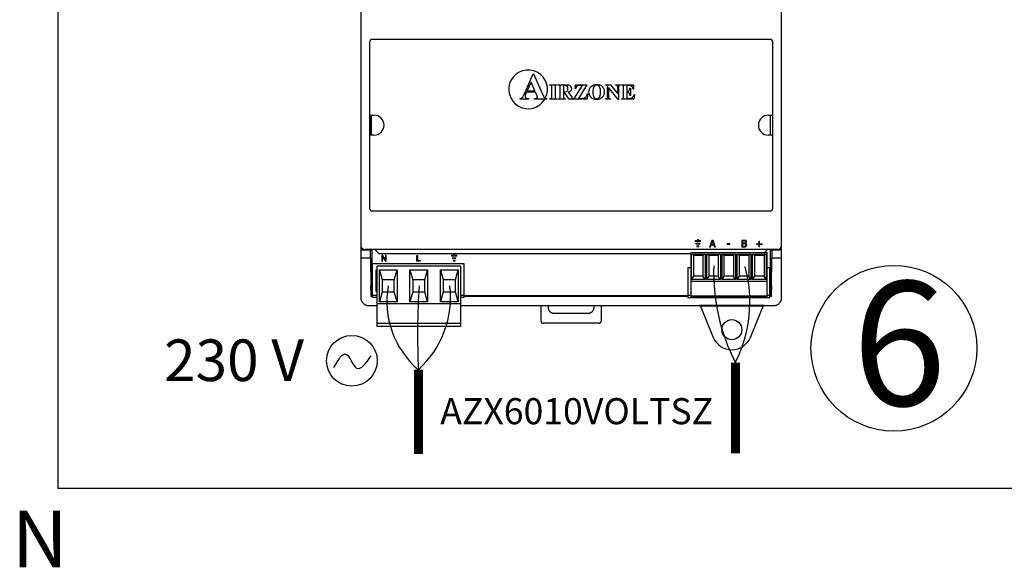
# Model space of a CAD drawing. Units: millimetres. Extents: x 34589 to 61231, y 2956 to 11207.
# Drawn here: x 49948 to 51522, y 7325 to 8200 of the extents above; entities that cross this region are included whole.
import ezdxf

# ---------------------------------------------------------------- set-up
doc = ezdxf.new("R2010")
doc.units = ezdxf.units.MM
for name, color, linetype in [('AIRZONE CABLE', 7, 'Continuous'), ('AIRZONE HARDWARE', 7, 'Continuous'), ('Detalle', 6, 'Continuous')]:
    doc.layers.add(name, color=color, linetype=linetype)
doc.styles.get("Standard").update_dxf_attribs({"font": 'arial.ttf'})

msp = doc.modelspace()

# ---------------------------------------------------------------- linework, layer by layer
at = {"color": 3}
msp.add_lwpolyline([(50010, 9859.6), (53851, 9859.6), (53851, 7451.4), (50010, 7451.4)], close=True, dxfattribs=at)
at = {"layer": 'AIRZONE CABLE', "color": 7, "linetype": 'ByBlock', "lineweight": -2, "const_width": 14.4}
for points in [[(50585.5, 7506.3), (50585.5, 7641.1), (50585.5, 7641.1), (50585.5, 7641.1), (50585.5, 7641.1)], [(51092.1, 7507.2), (51092.1, 7652.4), (51092.1, 7652.4), (51092.1, 7652.4), (51092.1, 7652.4)]]:
    msp.add_lwpolyline(points, dxfattribs=at)
at = {"layer": 'AIRZONE CABLE', "color": 5, "lineweight": 30}
for centre, radius, start, end in [((51379.8, 7797.8), 322.4, 178.3865, 206.8219), ((50678.5, 7750.2), 143.4, 170.0662, 229.573)]:
    msp.add_arc(centre, radius, start, end, dxfattribs=at)
at = {"layer": 'AIRZONE CABLE', "color": 3, "linetype": 'Continuous', "ltscale": 25.4}
for centre, radius, start, end in [((50901.4, 7749.4), 213.9, 333.0372, 15.3874), ((50480.9, 7756.9), 156.1, 312.0625, 6.6249)]:
    msp.add_arc(centre, radius, start, end, dxfattribs=at)
at = {"layer": 'AIRZONE CABLE'}
msp.add_arc((51780.1, 7697.3), 1195.9, 176.2794, 182.6972, dxfattribs=at)
at = {"layer": 'AIRZONE HARDWARE', "linetype": 'Continuous'}
for p, q in [((50493.4, 8307.2), (50493.4, 7756.3)), ((51166.1, 7756.3), (51166.1, 8307.2)), ((50511.4, 8169), (51148.2, 8169)), ((50507.9, 7898), (50507.9, 8165.5)), ((51151.6, 8165.5), (51151.6, 7898)), ((50755, 8082.1), (50769.1, 8113.7)), ((50769.1, 8113.7), (50769.7, 8113.7)), ((50769.7, 8113.7), (50784, 8081.3)), ((50765.6, 8100.4), (50759.5, 8086.7)), ((50771.5, 8086.7), (50765.6, 8100.4)), ((50795.3, 8096.5), (50807.4, 8096.5)), ((50795.3, 8095.8), (50795.3, 8096.5)), ((50796.1, 8095.8), (50795.3, 8095.8)), ((50798.6, 8077.3), (50798.6, 8092.5)), ((50804.1, 8092.5), (50804.1, 8077.3)), ((50807.4, 8095.8), (50806.6, 8095.8)), ((50807.4, 8096.5), (50807.4, 8095.8)), ((50808.9, 8096.5), (50819.6, 8096.5)), ((50808.9, 8095.8), (50808.9, 8096.5)), ((50812.1, 8077.4), (50812.1, 8092.4)), ((50817.5, 8095.2), (50817.5, 8085.1)), ((50819.3, 8095.2), (50817.5, 8095.2)), ((50834, 8073.3), (50847.7, 8095.2)), ((50835.9, 8089.7), (50836.5, 8096.5)), ((50836.5, 8089.7), (50835.9, 8089.7)), ((50836.5, 8096.5), (50854.8, 8096.5)), ((50854.8, 8096.5), (50841.2, 8074.6)), ((50847.7, 8095.2), (50844.2, 8095.2)), ((50884.5, 8096.5), (50892.7, 8096.5)), ((50884.5, 8095.8), (50884.5, 8096.5)), ((50887.9, 8093.7), (50887.4, 8094.3)), ((50887.9, 8077.3), (50887.9, 8093.7)), ((50889.2, 8092.1), (50889.2, 8077.3)), ((50904.8, 8072.8), (50889.2, 8092.1)), ((50892.7, 8096.5), (50904.1, 8082.1)), ((50900.8, 8096.5), (50908.4, 8096.5)), ((50900.8, 8095.8), (50900.8, 8096.5)), ((50904.1, 8082.1), (50904.1, 8092.1)), ((50905.4, 8092.1), (50905.4, 8072.8)), ((50908.4, 8096.5), (50908.4, 8095.8)), ((50909.9, 8096.5), (50929.3, 8096.5)), ((50909.9, 8095.8), (50909.9, 8096.5)), ((50910.7, 8095.8), (50909.9, 8095.8)), ((50913.2, 8077.3), (50913.2, 8092.5)), ((50918.8, 8095.1), (50918.8, 8085.7)), ((50921.2, 8095.1), (50918.8, 8095.1)), ((50923.7, 8091.2), (50924.3, 8091.2)), ((50924.3, 8091.2), (50924.3, 8079.1)), ((50929.3, 8089.6), (50928.7, 8089.6)), ((50929.3, 8096.5), (50929.3, 8089.6)), ((50748.1, 8073.3), (50748.1, 8074.4)), ((50761.3, 8073.3), (50748.1, 8073.3)), ((50758.5, 8084.6), (50756.9, 8080.7)), ((50772.5, 8084.6), (50758.5, 8084.6)), ((50759.5, 8086.7), (50771.5, 8086.7)), ((50761.3, 8074.4), (50761.3, 8073.3)), ((50771, 8074.4), (50771.8, 8074.4)), ((50771, 8073.3), (50771, 8074.4)), ((50790.1, 8073.3), (50771, 8073.3)), ((50774.6, 8079.7), (50772.5, 8084.6)), ((50790.1, 8074.4), (50790.1, 8073.3)), ((50795.3, 8074), (50796.1, 8074)), ((50795.3, 8073.3), (50795.3, 8074)), ((50807.4, 8073.3), (50795.3, 8073.3)), ((50806.6, 8074), (50807.4, 8074)), ((50807.4, 8074), (50807.4, 8073.3)), ((50808.9, 8073.3), (50808.9, 8074)), ((50820.7, 8073.3), (50808.9, 8073.3)), ((50817.5, 8085.1), (50818.5, 8085.1)), ((50817.5, 8083.9), (50817.5, 8077.4)), ((50819, 8083.9), (50817.5, 8083.9)), ((50826.5, 8073.3), (50819, 8083.9)), ((50820.7, 8074), (50820.7, 8073.3)), ((50825, 8084.3), (50830.6, 8076.4)), ((50833.8, 8073.3), (50826.5, 8073.3)), ((50833.8, 8074), (50833.8, 8073.3)), ((50855.2, 8073.3), (50834, 8073.3)), ((50841.2, 8074.6), (50845.6, 8074.6)), ((50856.2, 8081.7), (50855.2, 8073.3)), ((50855.5, 8081.7), (50856.2, 8081.7)), ((50884.5, 8073.3), (50884.5, 8074)), ((50892.7, 8073.3), (50884.5, 8073.3)), ((50892.2, 8074), (50892.7, 8074)), ((50892.7, 8074), (50892.7, 8073.3)), ((50905.4, 8072.8), (50904.8, 8072.8)), ((50909.9, 8074), (50910.7, 8074)), ((50909.9, 8073.3), (50909.9, 8074)), ((50930, 8073.3), (50909.9, 8073.3)), ((50918.8, 8085.7), (50919.2, 8085.7)), ((50918.8, 8084.4), (50918.8, 8077.9)), ((50921, 8074.6), (50922.4, 8074.6)), ((50924.3, 8079.1), (50923.7, 8079.1)), ((50931, 8080.7), (50930, 8073.3)), ((50930.4, 8080.7), (50931, 8080.7)), ((50508.3, 8047.8), (50514.6, 8047.8)), ((50508.3, 8015.7), (50508.3, 8047.8)), ((50510.3, 8047.8), (50510.3, 8015.7)), ((51145, 8047.8), (51151.4, 8047.8)), ((51148.5, 8015.7), (51148.5, 8047.8)), ((51151.4, 8047.8), (51151.4, 8015.7)), ((50514.6, 8015.7), (50508.3, 8015.7)), ((51151.4, 8015.7), (51145, 8015.7)), ((51148.2, 7894.5), (50511.4, 7894.5)), ((50509.4, 7832.2), (50493.4, 7832.2)), ((51159.7, 7833.2), (50499.8, 7833.2)), ((50509.2, 7832), (50509.4, 7832.2)), ((50509.2, 7819.4), (50509.2, 7832)), ((50509.4, 7833.2), (50509.4, 7832.2)), ((50511, 7833.2), (50511, 7759.5)), ((50515.9, 7833.2), (50521.7, 7827.3)), ((50523.1, 7826.7), (51020.7, 7826.7)), ((51020.7, 7828.1), (51142.8, 7828.1)), ((51020.7, 7828.1), (51020.7, 7757)), ((51022, 7825.6), (51025.5, 7824.3)), ((51022, 7785.2), (51022, 7825.6)), ((51022, 7825.6), (51043.8, 7825.6)), ((51025.5, 7790.6), (51025.5, 7824.3)), ((51025.5, 7824.3), (51040.3, 7824.3)), ((51043.8, 7825.6), (51040.3, 7824.3)), ((51040.3, 7824.3), (51040.3, 7790.6)), ((51043.8, 7825.6), (51043.8, 7785.2)), ((51046.4, 7825.6), (51050, 7824.3)), ((51046.4, 7785.2), (51046.4, 7825.6)), ((51046.4, 7825.6), (51068.2, 7825.6)), ((51050, 7790.6), (51050, 7824.3)), ((51050, 7824.3), (51064.7, 7824.3)), ((51068.2, 7825.6), (51064.7, 7824.3)), ((51064.7, 7824.3), (51064.7, 7790.6)), ((51068.2, 7825.6), (51068.2, 7785.2)), ((51070.8, 7825.6), (51074.4, 7824.3)), ((51070.8, 7785.2), (51070.8, 7825.6)), ((51070.8, 7825.6), (51092.6, 7825.6)), ((51074.4, 7790.6), (51074.4, 7824.3)), ((51074.4, 7824.3), (51089.1, 7824.3)), ((51092.6, 7825.6), (51089.1, 7824.3)), ((51089.1, 7824.3), (51089.1, 7790.6)), ((51092.6, 7825.6), (51092.6, 7785.2)), ((51095.2, 7825.6), (51098.8, 7824.3)), ((51095.2, 7785.2), (51095.2, 7825.6)), ((51095.2, 7825.6), (51117.1, 7825.6)), ((51098.8, 7790.6), (51098.8, 7824.3)), ((51098.8, 7824.3), (51113.5, 7824.3)), ((51117.1, 7825.6), (51113.5, 7824.3)), ((51113.5, 7824.3), (51113.5, 7790.6)), ((51117.1, 7825.6), (51117.1, 7785.2)), ((51119.6, 7825.6), (51123.2, 7824.3)), ((51119.6, 7785.2), (51119.6, 7825.6)), ((51119.6, 7825.6), (51141.5, 7825.6)), ((51123.2, 7790.6), (51123.2, 7824.3)), ((51123.2, 7824.3), (51137.9, 7824.3)), ((51141.5, 7825.6), (51137.9, 7824.3)), ((51137.9, 7824.3), (51137.9, 7790.6)), ((51138.7, 7828.1), (51143.1, 7832.6)), ((51141.5, 7825.6), (51141.5, 7785.2)), ((51142.8, 7757), (51142.8, 7828.1)), ((51148.5, 7759.5), (51148.5, 7833.2)), ((51150.1, 7832.2), (51150.1, 7833.2)), ((51150.3, 7832), (51150.1, 7832.2)), ((51166.1, 7832.2), (51150.1, 7832.2)), ((51150.3, 7832), (51150.3, 7819.4)), ((50509.2, 7819.4), (50493.4, 7819.4)), ((50509.2, 7819.4), (50509.4, 7774.7)), ((50658.5, 7810.2), (50512, 7810.2)), ((50512, 7756.4), (50512, 7810.2)), ((50519.4, 7710.2), (50519.4, 7806.3)), ((50653, 7806.3), (50519.4, 7806.3)), ((50653, 7806.3), (50653, 7710.2)), ((50658.5, 7756.4), (50658.5, 7810.2)), ((51150.1, 7774.7), (51150.3, 7819.4)), ((51166.1, 7819.4), (51150.3, 7819.4)), ((50517.5, 7800.6), (50519.4, 7800.6)), ((50517.5, 7800.6), (50517.5, 7766)), ((50523.3, 7800.6), (50551.5, 7800.6)), ((50523.3, 7749.3), (50523.3, 7800.6)), ((50523.3, 7800.6), (50527.8, 7784.6)), ((50547, 7784.6), (50551.5, 7800.6)), ((50551.5, 7800.6), (50551.5, 7749.3)), ((50572.1, 7800.6), (50600.3, 7800.6)), ((50572.1, 7749.3), (50572.1, 7800.6)), ((50572.1, 7800.6), (50576.6, 7784.6)), ((50595.8, 7784.6), (50600.3, 7800.6)), ((50600.3, 7800.6), (50600.3, 7749.3)), ((50620.9, 7800.6), (50649.1, 7800.6)), ((50620.9, 7749.3), (50620.9, 7800.6)), ((50620.9, 7800.6), (50625.4, 7784.6)), ((50644.6, 7784.6), (50649.1, 7800.6)), ((50649.1, 7800.6), (50649.1, 7749.3)), ((51016.2, 7804.4), (51020.7, 7804.4)), ((51016.2, 7804.4), (51016.2, 7756.4)), ((51022, 7785.2), (51025.5, 7790.6)), ((51040.3, 7790.6), (51025.5, 7790.6)), ((51043.8, 7785.2), (51040.3, 7790.6)), ((51046.4, 7785.2), (51050, 7790.6)), ((51064.7, 7790.6), (51050, 7790.6)), ((51068.2, 7785.2), (51064.7, 7790.6)), ((51070.8, 7785.2), (51074.4, 7790.6)), ((51089.1, 7790.6), (51074.4, 7790.6)), ((51092.6, 7785.2), (51089.1, 7790.6)), ((51095.2, 7785.2), (51098.8, 7790.6)), ((51113.5, 7790.6), (51098.8, 7790.6)), ((51117.1, 7785.2), (51113.5, 7790.6)), ((51119.6, 7785.2), (51123.2, 7790.6)), ((51137.9, 7790.6), (51123.2, 7790.6)), ((51141.5, 7785.2), (51137.9, 7790.6)), ((51142.8, 7804.4), (51147.2, 7804.4)), ((51147.2, 7756.4), (51147.2, 7804.4)), ((50547, 7784.6), (50527.8, 7784.6)), ((50527.8, 7784.6), (50527.8, 7765.3)), ((50547, 7765.3), (50547, 7784.6)), ((50595.8, 7784.6), (50576.6, 7784.6)), ((50576.6, 7784.6), (50576.6, 7765.3)), ((50595.8, 7765.3), (50595.8, 7784.6)), ((50644.6, 7784.6), (50625.4, 7784.6)), ((50625.4, 7784.6), (50625.4, 7765.3)), ((50644.6, 7765.3), (50644.6, 7784.6)), ((51020.7, 7782.7), (51142.8, 7782.7)), ((51043.8, 7785.2), (51022, 7785.2)), ((51068.2, 7785.2), (51046.4, 7785.2)), ((51092.6, 7785.2), (51070.8, 7785.2)), ((51117.1, 7785.2), (51095.2, 7785.2)), ((51141.5, 7785.2), (51119.6, 7785.2)), ((50509.4, 7768.1), (50509.4, 7757.9)), ((50512, 7757.9), (50509.4, 7757.9)), ((50511, 7759.5), (50512, 7759.5)), ((50519.4, 7759.6), (50512, 7759.6)), ((50519.4, 7766), (50517.5, 7766)), ((50527.8, 7765.3), (50523.3, 7749.3)), ((50527.8, 7765.3), (50547, 7765.3)), ((50551.5, 7749.3), (50547, 7765.3)), ((50576.6, 7765.3), (50572.1, 7749.3)), ((50576.6, 7765.3), (50595.8, 7765.3)), ((50600.3, 7749.3), (50595.8, 7765.3)), ((50625.4, 7765.3), (50620.9, 7749.3)), ((50625.4, 7765.3), (50644.6, 7765.3)), ((50649.1, 7749.3), (50644.6, 7765.3)), ((50658.5, 7759.6), (50653, 7759.6)), ((50658.5, 7759.5), (51016.2, 7759.5)), ((51016.2, 7757.9), (50658.5, 7757.9)), ((50827.5, 7758.6), (50827.5, 7759.5)), ((51020.7, 7759.6), (51016.2, 7759.6)), ((51020.7, 7759.1), (51142.8, 7759.1)), ((51147.2, 7759.6), (51142.8, 7759.6)), ((51147.2, 7759.5), (51148.5, 7759.5)), ((51150.1, 7757.9), (51147.2, 7757.9)), ((51150.1, 7757.9), (51150.1, 7768.1)), ((50506.2, 7743.5), (50519.4, 7743.5)), ((50519.4, 7756.4), (50512, 7756.4)), ((50653, 7746.1), (50519.4, 7746.1)), ((50551.5, 7749.3), (50523.3, 7749.3)), ((50600.3, 7749.3), (50572.1, 7749.3)), ((50649.1, 7749.3), (50620.9, 7749.3)), ((50658.5, 7756.4), (50653, 7756.4)), ((50653, 7743.5), (51153.3, 7743.5)), ((50781.5, 7718.5), (50781.5, 7743.5)), ((50792.7, 7743.5), (50792.7, 7740.9)), ((50866.4, 7740.9), (50866.4, 7743.5)), ((50877.6, 7743.5), (50877.6, 7718.5)), ((51016.2, 7756.4), (51147.2, 7756.4)), ((51020.7, 7757), (51142.8, 7757)), ((50802.3, 7731.3), (50856.8, 7731.3)), ((50653, 7714.7), (50519.4, 7714.7)), ((50874.4, 7715.3), (50784.7, 7715.3)), ((50653, 7710.2), (50519.4, 7710.2))]:
    msp.add_line(p, q, dxfattribs=at)
at = {"layer": 'AIRZONE HARDWARE', "linetype": 'Continuous', "lineweight": 9, "ltscale": 25.4}
for p, q in [((51027.7, 7847.4), (51027.7, 7845.9)), ((51031.4, 7847.4), (51027.7, 7847.4)), ((51027.7, 7845.9), (51036.6, 7845.9)), ((51029.2, 7841.8), (51029.2, 7843.3)), ((51029.2, 7843.3), (51035.2, 7843.3)), ((51035.2, 7841.8), (51029.2, 7841.8)), ((51030.7, 7837.6), (51030.7, 7839.2)), ((51030.7, 7839.2), (51033.7, 7839.2)), ((51033.7, 7837.6), (51030.7, 7837.6)), ((51033, 7849), (51031.4, 7849)), ((51031.4, 7849), (51031.4, 7847.4)), ((51033, 7847.4), (51033, 7849)), ((51036.6, 7847.4), (51033, 7847.4)), ((51033.7, 7839.2), (51033.7, 7837.6)), ((51035.2, 7843.3), (51035.2, 7841.8)), ((51036.6, 7845.9), (51036.6, 7847.4)), ((51050.9, 7836.8), (51054.7, 7848.2)), ((51052.4, 7836.8), (51050.9, 7836.8)), ((51053.4, 7840), (51052.4, 7836.8)), ((51057.8, 7840), (51053.4, 7840)), ((51055.6, 7846.7), (51053.8, 7841.3)), ((51053.8, 7841.3), (51057.4, 7841.3)), ((51054.7, 7848.2), (51056.6, 7848.2)), ((51057.4, 7841.3), (51055.6, 7846.7)), ((51056.6, 7848.2), (51060.4, 7836.8)), ((51058.8, 7836.8), (51057.8, 7840)), ((51060.4, 7836.8), (51058.8, 7836.8)), ((51079.1, 7842.5), (51083.4, 7842.5)), ((51079.1, 7841.2), (51079.1, 7842.5)), ((51083.4, 7841.2), (51079.1, 7841.2)), ((51083.4, 7842.5), (51083.4, 7841.2)), ((51102.6, 7836.8), (51102.6, 7848.2)), ((51104.1, 7846.9), (51104.1, 7843.6)), ((51104.1, 7842.3), (51104.1, 7838.1)), ((51108.2, 7843.2), (51108.2, 7843.2)), ((51125.7, 7841.2), (51125.7, 7842.4)), ((51125.7, 7842.4), (51129.5, 7842.4)), ((51129.5, 7841.2), (51125.7, 7841.2)), ((51129.5, 7842.4), (51129.5, 7846.3)), ((51129.5, 7846.3), (51130.8, 7846.3)), ((51129.5, 7837.3), (51129.5, 7841.2)), ((51130.8, 7837.3), (51129.5, 7837.3)), ((51130.8, 7846.3), (51130.8, 7842.4)), ((51130.8, 7842.4), (51134.7, 7842.4)), ((51134.7, 7841.2), (51130.8, 7841.2)), ((51130.8, 7841.2), (51130.8, 7837.3)), ((51134.7, 7842.4), (51134.7, 7841.2)), ((50638.3, 7824.1), (50638.3, 7822.6)), ((50641.9, 7824.1), (50638.3, 7824.1)), ((50638.3, 7822.6), (50647, 7822.6)), ((50643.4, 7825.6), (50641.9, 7825.6)), ((50641.9, 7825.6), (50641.9, 7824.1)), ((50643.4, 7824.1), (50643.4, 7825.6)), ((50647, 7824.1), (50643.4, 7824.1)), ((50647, 7822.6), (50647, 7824.1)), ((50639.8, 7818.6), (50639.8, 7820)), ((50639.8, 7820), (50645.5, 7820)), ((50645.5, 7818.6), (50639.8, 7818.6)), ((50641.2, 7814.5), (50641.2, 7816)), ((50641.2, 7816), (50644.1, 7816)), ((50644.1, 7816), (50644.1, 7814.5)), ((50645.5, 7820), (50645.5, 7818.6))]:
    msp.add_line(p, q, dxfattribs=at)
at = {"layer": 'AIRZONE HARDWARE', "linetype": 'Continuous', "ltscale": 25.4}
for p, q in [((50528.5, 7823.3), (50527.3, 7823.3)), ((50527.3, 7823.3), (50527.3, 7814.5)), ((50528.4, 7814.5), (50528.4, 7821.4)), ((50528.4, 7821.4), (50533, 7814.5)), ((50533.1, 7816.4), (50528.5, 7823.3)), ((50534.2, 7823.3), (50533.1, 7823.3)), ((50533.1, 7823.3), (50533.1, 7816.4)), ((50534.2, 7814.5), (50534.2, 7823.3)), ((50583, 7814.5), (50583, 7823.3)), ((50583, 7823.3), (50584.2, 7823.3)), ((50584.2, 7823.3), (50584.2, 7815.6)), ((50527.3, 7814.5), (50528.4, 7814.5)), ((50533, 7814.5), (50534.2, 7814.5)), ((50588.5, 7814.5), (50583, 7814.5)), ((50584.2, 7815.6), (50588.5, 7815.6)), ((50588.5, 7815.6), (50588.5, 7814.5)), ((50644.1, 7814.5), (50641.2, 7814.5))]:
    msp.add_line(p, q, dxfattribs=at)
at = {"layer": 'AIRZONE HARDWARE', "color": 7, "linetype": 'Continuous'}
for p, q in [((51034.8, 7743.5), (51036.2, 7742.5)), ((51138.3, 7743.5), (51034.8, 7743.5)), ((51036.2, 7742.5), (51056.9, 7692.7)), ((51136.8, 7742.5), (51036.2, 7742.5)), ((51116.2, 7692.7), (51136.8, 7742.5)), ((51138.3, 7743.5), (51136.8, 7742.5))]:
    msp.add_line(p, q, dxfattribs=at)
msp.add_circle((51086.5, 7705), 16, dxfattribs=at)
at = {"layer": 'AIRZONE HARDWARE', "color": 5}
msp.add_circle((50479.2, 7655.3), 40.5, dxfattribs=at)
at = {"layer": 'AIRZONE HARDWARE', "linetype": 'Continuous'}
for centre, radius, start, end in [((50511.4, 8165.5), 3.45, 90, 180), ((51148.2, 8165.5), 3.45, 0, 90), ((50760.9, 8089.1), 31, 332.5471, 329.4517), ((50824.1, 8089.9), 6.22, 38.1245, 74.0214), ((50842.7, 8088.9), 6.25, 100.2411, 122.5138), ((50772.4, 8076.4), 3.29, 0.2079, 19.2746), ((50514.6, 8031.8), 16, 270, 90), ((51145, 8031.8), 16, 90, 270), ((50511.4, 7898), 3.45, 180, 270), ((51148.2, 7898), 3.45, 270, 0)]:
    msp.add_arc(centre, radius, start, end, dxfattribs=at)
at = {"layer": 'AIRZONE HARDWARE', "color": 7, "linetype": 'Continuous'}
msp.add_arc((51086.5, 7705), 32.1, 202.5, 337.5, dxfattribs=at)
at = {"layer": 'AIRZONE HARDWARE', "linetype": 'Continuous'}
for points in [[(50797.6, 8095.5), (50797.2, 8095.7), (50796.7, 8095.8), (50796.1, 8095.8)], [(50798.4, 8094.7), (50798.2, 8095), (50798, 8095.3), (50797.6, 8095.5)], [(50805, 8095.5), (50804.7, 8095.3), (50804.5, 8095.1), (50804.3, 8094.7)], [(50806.6, 8095.8), (50806, 8095.8), (50805.4, 8095.7), (50805, 8095.5)], [(50811, 8095.6), (50810.6, 8095.8), (50809.9, 8095.8), (50808.9, 8095.8)], [(50811.8, 8094.8), (50811.7, 8095.1), (50811.4, 8095.4), (50811, 8095.6)], [(50812.1, 8092.4), (50812.1, 8093.7), (50812, 8094.5), (50811.8, 8094.8)], [(50823.3, 8094), (50822.5, 8094.8), (50821.2, 8095.2), (50819.3, 8095.2)], [(50819.6, 8096.5), (50822.4, 8096.5), (50824.5, 8096.3), (50825.8, 8095.9)], [(50824.6, 8090.1), (50824.6, 8091.8), (50824.1, 8093.1), (50823.3, 8094)], [(50830.2, 8090.1), (50830.2, 8088.4), (50829.6, 8087), (50828.3, 8085.9)], [(50828.9, 8093.8), (50829.8, 8092.7), (50830.2, 8091.5), (50830.2, 8090.1)], [(50837.6, 8092.5), (50837.1, 8091.7), (50836.8, 8090.8), (50836.5, 8089.7)], [(50839.3, 8094.2), (50838.6, 8093.8), (50838.1, 8093.2), (50837.6, 8092.5)], [(50844.2, 8095.2), (50842.9, 8095.2), (50842, 8095.2), (50841.6, 8095.1)], [(50861.7, 8093.6), (50864, 8095.9), (50866.9, 8096.9), (50870.3, 8096.8)], [(50870.5, 8095.7), (50868.4, 8095.7), (50866.8, 8094.6), (50865.7, 8092.5)], [(50870.3, 8096.8), (50874, 8096.9), (50877, 8095.9), (50879.3, 8093.6)], [(50873.5, 8094.8), (50872.7, 8095.4), (50871.7, 8095.7), (50870.5, 8095.7)], [(50875.7, 8091.5), (50875.2, 8093.1), (50874.4, 8094.1), (50873.5, 8094.8)], [(50886.1, 8095.5), (50885.7, 8095.7), (50885.2, 8095.8), (50884.5, 8095.8)], [(50887.4, 8094.3), (50886.9, 8094.9), (50886.5, 8095.3), (50886.1, 8095.5)], [(50903.5, 8094.9), (50903, 8095.5), (50902.1, 8095.9), (50900.8, 8095.8)], [(50905.7, 8094.4), (50905.5, 8093.9), (50905.4, 8093.2), (50905.4, 8092.1)], [(50906.5, 8095.4), (50906.1, 8095.2), (50905.9, 8094.8), (50905.7, 8094.4)], [(50908.4, 8095.8), (50907.4, 8095.7), (50906.8, 8095.6), (50906.5, 8095.4)], [(50912.5, 8095.4), (50912.1, 8095.7), (50911.5, 8095.8), (50910.7, 8095.8)], [(50913.1, 8094.4), (50913, 8094.8), (50912.8, 8095.2), (50912.5, 8095.4)], [(50913.2, 8092.5), (50913.2, 8093.6), (50913.2, 8094.2), (50913.1, 8094.4)], [(50924.8, 8094.8), (50924.1, 8095), (50922.9, 8095.1), (50921.2, 8095.1)], [(50927.3, 8093.2), (50926.7, 8094), (50925.8, 8094.5), (50924.8, 8094.8)], [(50928.7, 8089.6), (50928.3, 8091.3), (50927.9, 8092.5), (50927.3, 8093.2)], [(50748.1, 8074.4), (50749.5, 8074.6), (50750.7, 8075.2), (50751.6, 8076.2)], [(50751.6, 8076.2), (50752.5, 8077.1), (50753.7, 8079.1), (50755, 8082.1)], [(50756.9, 8080.7), (50756.3, 8079.4), (50756, 8078.4), (50756, 8077.6)], [(50757.4, 8075.1), (50757.9, 8074.8), (50759.2, 8074.6), (50761.3, 8074.4)], [(50771.8, 8074.4), (50773.3, 8074.4), (50774.4, 8074.6), (50775, 8075)], [(50775.5, 8077.5), (50775.4, 8077.6), (50775.1, 8078.4), (50774.6, 8079.7)], [(50775, 8075), (50775.4, 8075.4), (50775.6, 8075.8), (50775.6, 8076.4)], [(50784, 8081.3), (50785.3, 8078.2), (50786.4, 8076.2), (50787.3, 8075.5)], [(50787.3, 8075.5), (50788, 8074.8), (50788.9, 8074.5), (50790.1, 8074.4)], [(50796.1, 8074), (50796.7, 8074), (50797.3, 8074.1), (50797.7, 8074.3)], [(50797.7, 8074.3), (50798, 8074.5), (50798.2, 8074.7), (50798.4, 8075.1)], [(50804.3, 8075.1), (50804.5, 8074.8), (50804.7, 8074.5), (50805.1, 8074.3)], [(50805.1, 8074.3), (50805.5, 8074.1), (50806, 8074), (50806.6, 8074)], [(50808.9, 8074), (50809.9, 8074), (50810.7, 8074.1), (50811, 8074.3)], [(50811, 8074.3), (50811.4, 8074.5), (50811.7, 8074.7), (50811.8, 8075)], [(50811.8, 8075), (50812, 8075.4), (50812.1, 8076.1), (50812.1, 8077.4)], [(50817.7, 8075), (50817.9, 8074.7), (50818.2, 8074.4), (50818.5, 8074.2)], [(50818.5, 8085.1), (50820.1, 8085.1), (50821.2, 8085.2), (50822, 8085.5)], [(50818.5, 8074.2), (50818.9, 8074.1), (50819.7, 8074), (50820.7, 8074)], [(50822, 8085.5), (50822.8, 8085.8), (50823.4, 8086.3), (50823.9, 8087.1)], [(50828.3, 8085.9), (50827.5, 8085.1), (50826.4, 8084.6), (50825, 8084.3)], [(50830.6, 8076.4), (50831.3, 8075.4), (50831.8, 8074.8), (50832.1, 8074.5)], [(50832.1, 8074.5), (50832.6, 8074.2), (50833.2, 8074), (50833.8, 8074)], [(50845.6, 8074.6), (50847.7, 8074.6), (50849.1, 8074.8), (50850, 8075)], [(50850, 8075), (50851.3, 8075.4), (50852.5, 8076.2), (50853.5, 8077.3)], [(50853.5, 8077.3), (50854.5, 8078.4), (50855.1, 8079.8), (50855.5, 8081.7)], [(50873.4, 8074.9), (50874.4, 8075.7), (50875.2, 8076.8), (50875.7, 8078.4)], [(50884.5, 8074), (50885.8, 8074), (50886.7, 8074.2), (50887.2, 8074.7)], [(50887.2, 8074.7), (50887.7, 8075.3), (50887.9, 8076.1), (50887.9, 8077.3)], [(50889.2, 8077.3), (50889.2, 8076), (50889.5, 8075.1), (50890.1, 8074.7)], [(50890.1, 8074.7), (50890.7, 8074.2), (50891.4, 8074), (50892.2, 8074)], [(50910.7, 8074), (50911.4, 8074), (50911.9, 8074.1), (50912.3, 8074.3)], [(50912.3, 8074.3), (50912.6, 8074.5), (50912.9, 8074.7), (50913, 8075.1)], [(50921.3, 8084), (50920.7, 8084.3), (50919.9, 8084.4), (50918.8, 8084.4)], [(50918.8, 8077.9), (50918.8, 8076.6), (50918.8, 8075.9), (50918.9, 8075.6)], [(50918.9, 8075.6), (50919, 8075.3), (50919.2, 8075.1), (50919.5, 8074.9)], [(50919.2, 8085.7), (50920.7, 8085.7), (50921.8, 8086.2), (50922.4, 8087.1)], [(50919.5, 8074.9), (50919.8, 8074.7), (50920.3, 8074.6), (50921, 8074.6)], [(50922.8, 8082.3), (50922.4, 8083.1), (50921.9, 8083.7), (50921.3, 8084)], [(50922.4, 8074.6), (50924.5, 8074.6), (50926.3, 8075.1), (50927.6, 8076.1)], [(50923.7, 8079.1), (50923.6, 8080.4), (50923.3, 8081.5), (50922.8, 8082.3)], [(50927.6, 8076.1), (50928.9, 8077.1), (50929.8, 8078.6), (50930.4, 8080.7)]]:
    msp.add_open_spline(points, degree=3, dxfattribs=at)
for points, weights in [([(50798.6, 8092.5), (50798.6, 8094.3), (50798.4, 8094.7)], [1, 0.999547608012, 1]), ([(50804.3, 8094.7), (50804.1, 8094.2), (50804.1, 8092.5)], [1, 0.987140399008, 1]), ([(50823.9, 8087.1), (50824.6, 8088.2), (50824.6, 8090.1)], [1, 0.999953100888, 1]), ([(50904.1, 8092.1), (50904.1, 8094.2), (50903.5, 8094.9)], [1, 0.999824683835, 1]), ([(50922.4, 8087.1), (50923.4, 8088.5), (50923.7, 8091.2)], [1, 0.999533628578, 1]), ([(50756, 8077.6), (50756, 8075.9), (50757.4, 8075.1)], [1, 0.999623040283, 1]), ([(50798.4, 8075.1), (50798.6, 8075.5), (50798.6, 8077.3)], [1, 0.999639313506, 1]), ([(50804.1, 8077.3), (50804.1, 8075.5), (50804.3, 8075.1)], [1, 0.998954552357, 1]), ([(50817.5, 8077.4), (50817.5, 8075.5), (50817.7, 8075)], [1, 0.999602151592, 1]), ([(50913, 8075.1), (50913.2, 8075.5), (50913.2, 8077.3)], [1, 0.99963931351, 1]), ([(50493.4, 7839.6), (50493.4, 7833.2), (50499.8, 7833.2)], [1, 0.707214460574, 1]), ([(51159.7, 7833.2), (51166.1, 7833.2), (51166.1, 7839.6)], [1, 0.707214460574, 1]), ([(50521.7, 7827.3), (50522.3, 7826.7), (50523.1, 7826.7)], [1, 0.923903672606, 1]), ([(51144.5, 7833.2), (51143.7, 7833.2), (51143.1, 7832.6)], [1, 0.923903672606, 1]), ([(50493.4, 7774.7), (50493.4, 7771.5), (50493.4, 7768.1)], [1, 0.991466606788, 1]), ([(50509.4, 7768.1), (50509.4, 7771.5), (50509.4, 7774.7)], [1, 0.991466606813, 1]), ([(51150.1, 7774.7), (51150.1, 7771.5), (51150.1, 7768.1)], [1, 0.991466606823, 1]), ([(50493.4, 7756.3), (50493.4, 7743.5), (50506.2, 7743.5)], [1, 0.707214460574, 1]), ([(51153.3, 7743.5), (51166.1, 7743.5), (51166.1, 7756.3)], [1, 0.707214460574, 1]), ([(50792.7, 7740.9), (50792.7, 7731.3), (50802.3, 7731.3)], [1, 0.708074520201, 1]), ([(50856.8, 7731.3), (50866.4, 7731.3), (50866.4, 7740.9)], [1, 0.708074520201, 1]), ([(50781.5, 7718.5), (50781.5, 7715.3), (50784.7, 7715.3)], [1, 0.708074520201, 1]), ([(50874.4, 7715.3), (50877.6, 7715.3), (50877.6, 7718.5)], [1, 0.708074520201, 1])]:
    msp.add_rational_spline(points, weights, degree=2, dxfattribs=at)
for points in [[(50860.9, 8077), (50859.1, 8079.3), (50858.2, 8081.9), (50858.2, 8085), (50858.2, 8088.4), (50859.3, 8091.3), (50861.7, 8093.6)], [(50865.7, 8092.5), (50864.8, 8090.7), (50864.3, 8088.1), (50864.3, 8084.8), (50864.3, 8080.9), (50865, 8077.9), (50866.4, 8076.1)], [(50875.7, 8078.4), (50876.3, 8080), (50876.6, 8082.1), (50876.6, 8084.7), (50876.6, 8087.7), (50876.3, 8090), (50875.7, 8091.5)], [(50879.3, 8093.6), (50881.6, 8091.3), (50882.7, 8088.4), (50882.7, 8085), (50882.7, 8082), (50881.9, 8079.5), (50880.2, 8077.2)], [(50880.2, 8077.2), (50877.9, 8074.3), (50874.7, 8072.8), (50870.5, 8072.8), (50866.4, 8072.8), (50863.1, 8074.2), (50860.9, 8077)], [(50866.4, 8076.1), (50867.4, 8074.7), (50868.7, 8074.1), (50870.5, 8074.1), (50871.6, 8074.1), (50872.6, 8074.4), (50873.4, 8074.9)]]:
    msp.add_open_spline(points, degree=3, knots=[0, 0, 0, 0, 0.5, 0.5, 0.5, 1, 1, 1, 1], dxfattribs=at)
at = {"layer": 'AIRZONE HARDWARE', "linetype": 'Continuous', "lineweight": 9, "ltscale": 25.4}
for points, knots in [([(51102.6, 7848.2), (51103.6, 7848.2), (51104.6, 7848.2), (51105.6, 7848.2), (51106.5, 7848.2), (51107.1, 7848.2), (51107.5, 7848.2), (51107.9, 7848.1), (51108.3, 7848), (51108.6, 7847.8), (51109, 7847.6), (51109.3, 7847.3), (51109.5, 7846.9), (51109.7, 7846.6), (51109.8, 7846.1), (51109.8, 7845.1), (51109.7, 7844.7), (51109.1, 7843.8), (51108.7, 7843.5), (51108.2, 7843.2)], [0, 0, 0, 0, 0.257288, 0.257288, 0.257288, 0.413565, 0.413565, 0.413565, 0.51869, 0.51869, 0.51869, 0.626532, 0.626532, 0.626532, 0.741445, 0.741445, 0.870723, 0.870723, 1, 1, 1, 1]), ([(51110.4, 7840.3), (51110.4, 7839.8), (51110.2, 7839.3), (51109.8, 7838.4), (51109.5, 7838), (51109.2, 7837.8), (51108.7, 7837.4), (51108.3, 7837.2), (51107.8, 7837), (51107.3, 7836.9), (51106.7, 7836.8), (51105.9, 7836.8), (51104.8, 7836.8), (51103.7, 7836.8), (51102.6, 7836.8)], [0, 0, 0, 0, 0.151855, 0.151855, 0.30371, 0.30371, 0.30371, 0.464667, 0.464667, 0.464667, 0.662299, 0.662299, 0.662299, 1, 1, 1, 1]), ([(51108.2, 7845.4), (51108.2, 7845.7), (51108.2, 7846), (51108.1, 7846.2), (51108, 7846.4), (51107.8, 7846.5), (51107.6, 7846.6), (51107.4, 7846.8), (51107.1, 7846.9), (51106.5, 7846.9), (51106.1, 7846.9), (51105.6, 7846.9), (51105.1, 7846.9), (51104.6, 7846.9), (51104.1, 7846.9)], [0, 0, 0, 0, 0.148487, 0.148487, 0.148487, 0.283252, 0.283252, 0.283252, 0.495231, 0.495231, 0.707211, 0.707211, 0.707211, 1, 1, 1, 1]), ([(51104.1, 7843.6), (51104.7, 7843.6), (51105.3, 7843.6), (51105.8, 7843.6), (51106.3, 7843.6), (51106.7, 7843.6), (51106.9, 7843.7), (51107.1, 7843.7), (51107.3, 7843.8), (51107.6, 7844), (51107.8, 7844.1), (51108, 7844.3), (51108.2, 7844.8), (51108.2, 7845.1), (51108.2, 7845.4)], [0, 0, 0, 0, 0.3295, 0.3295, 0.3295, 0.531719, 0.531719, 0.531719, 0.678719, 0.678719, 0.678719, 0.83936, 0.83936, 1, 1, 1, 1]), ([(51108.8, 7840.3), (51108.8, 7840.7), (51108.7, 7841.1), (51108.5, 7841.6), (51108.2, 7841.9), (51107.8, 7842), (51107.6, 7842.2), (51107.3, 7842.3), (51106.8, 7842.3), (51106.4, 7842.3), (51105.9, 7842.3), (51105.3, 7842.4), (51104.7, 7842.3), (51104.1, 7842.3)], [0, 0, 0, 0, 0.18114, 0.18114, 0.362281, 0.362281, 0.362281, 0.534941, 0.534941, 0.707601, 0.707601, 0.707601, 1, 1, 1, 1]), ([(51104.1, 7838.1), (51104.5, 7838.1), (51105, 7838.1), (51105.4, 7838.1), (51106, 7838.1), (51106.6, 7838.2), (51107.3, 7838.3), (51107.6, 7838.4), (51107.9, 7838.6), (51108.2, 7838.8), (51108.4, 7839), (51108.6, 7839.3), (51108.7, 7839.5), (51108.8, 7839.9), (51108.8, 7840.3)], [0, 0, 0, 0, 0.210108, 0.210108, 0.210108, 0.438378, 0.438378, 0.666648, 0.666648, 0.666648, 0.826977, 0.826977, 0.826977, 1, 1, 1, 1]), ([(51108.2, 7843.2), (51108.9, 7843), (51109.4, 7842.7), (51109.8, 7842.2), (51110.2, 7841.7), (51110.4, 7841.1), (51110.4, 7840.3)], [0, 0, 0, 0, 0.495119, 0.495119, 0.495119, 1, 1, 1, 1])]:
    msp.add_open_spline(points, degree=3, knots=knots, dxfattribs=at)
at = {"layer": 'AIRZONE HARDWARE', "color": 5}
msp.add_spline([(50450.3, 7644.4), (50470.3, 7666), (50486.7, 7643.5), (50510.3, 7663.3)], degree=3, dxfattribs=at)
at = {"layer": 'Detalle'}
msp.add_circle((51345.5, 7675.3), 132.5, dxfattribs=at)

# ---------------------------------------------------------------- texts
at = {"insert": (51278.8, 7782.3), "char_height": 198.7, "attachment_point": 1}
msp.add_mtext_dynamic_manual_height_columns('6', width=399.091, gutter_width=165.6, heights=[0], dxfattribs=at)
at = {"color": 5, "insert": (49935.9, 7415.7), "char_height": 90.5, "attachment_point": 1}
msp.add_mtext_dynamic_manual_height_columns('N', width=608.148, gutter_width=3619.8, heights=[0], dxfattribs=at)
at = {"layer": 'AIRZONE HARDWARE', "color": 5, "insert": (50179.2, 7656.1), "char_height": 66.475, "width": 375.922, "attachment_point": 4}
msp.add_mtext('{\\fCalibri|b0|i0|c0|p34;230 V}', dxfattribs=at)
at = {"layer": 'AIRZONE HARDWARE', "insert": (50571.3, 7595.6, -314.9), "char_height": 41.721, "attachment_point": 1}
msp.add_mtext_dynamic_manual_height_columns('\\pxqc;AZX6010VOLTSZ', width=534.515, gutter_width=80.2, heights=[79.7], dxfattribs=at)

doc.saveas('drawing.dxf')
